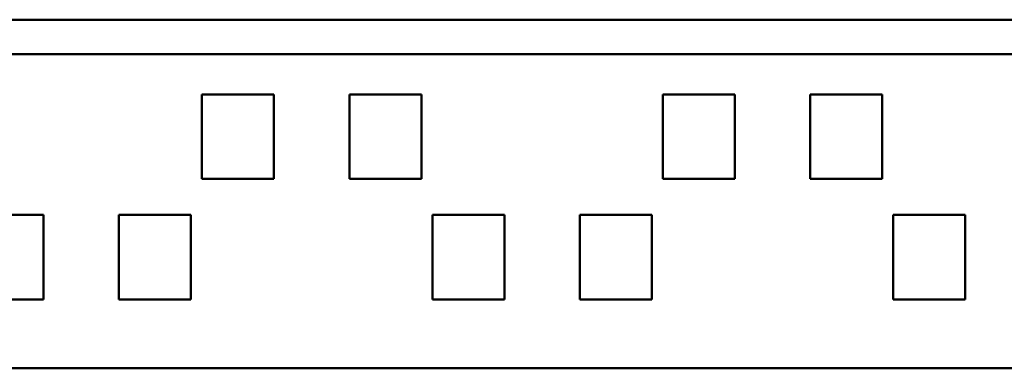
# Model space of a CAD drawing. Units: millimetres. Extents: x 2623 to 3131, y -642 to -409.
# Drawn here: x 2754 to 2825, y -574 to -549 of the extents above; entities that cross this region are included whole.
import ezdxf

# ---------------------------------------------------------------- set-up
doc = ezdxf.new("R2010")
doc.units = ezdxf.units.MM
doc.layers.add('Основная линия', color=7, linetype='Continuous', lineweight=50)

msp = doc.modelspace()

# ---------------------------------------------------------------- linework, layer by layer
at = {"layer": 'Основная линия', "color": 0}
for p, q in [((3077.93, -549.289), (2654.43, -549.289)), ((3084.93, -551.789), (2644.048, -551.789)), ((2766.68, -560.789), (2766.68, -554.689)), ((2766.68, -554.689), (2771.88, -554.689)), ((2771.88, -554.689), (2771.88, -560.789)), ((2777.33, -554.689), (2782.53, -554.689)), ((2777.33, -560.789), (2777.33, -554.689)), ((2782.53, -554.689), (2782.53, -560.789)), ((2799.98, -560.789), (2799.98, -554.689)), ((2799.98, -554.689), (2805.18, -554.689)), ((2805.18, -554.689), (2805.18, -560.789)), ((2810.63, -554.689), (2815.83, -554.689)), ((2810.63, -560.789), (2810.63, -554.689)), ((2815.83, -554.689), (2815.83, -560.789)), ((2771.88, -560.789), (2766.68, -560.789)), ((2782.53, -560.789), (2777.33, -560.789)), ((2805.18, -560.789), (2799.98, -560.789)), ((2815.83, -560.789), (2810.63, -560.789)), ((2750.03, -563.389), (2755.23, -563.389)), ((2755.23, -563.389), (2755.23, -569.489)), ((2760.68, -569.489), (2760.68, -563.389)), ((2760.68, -563.389), (2765.88, -563.389)), ((2765.88, -563.389), (2765.88, -569.489)), ((2783.33, -569.489), (2783.33, -563.389)), ((2783.33, -563.389), (2788.53, -563.389)), ((2788.53, -563.389), (2788.53, -569.489)), ((2793.98, -569.489), (2793.98, -563.389)), ((2793.98, -563.389), (2799.18, -563.389)), ((2799.18, -563.389), (2799.18, -569.489)), ((2816.63, -563.389), (2821.83, -563.389)), ((2816.63, -569.489), (2816.63, -563.389)), ((2821.83, -563.389), (2821.83, -569.489)), ((2755.23, -569.489), (2750.03, -569.489)), ((2765.88, -569.489), (2760.68, -569.489)), ((2788.53, -569.489), (2783.33, -569.489)), ((2799.18, -569.489), (2793.98, -569.489)), ((2821.83, -569.489), (2816.63, -569.489)), ((3075.465, -574.465), (2650.965, -574.465))]:
    msp.add_line(p, q, dxfattribs=at)

doc.saveas('drawing.dxf')
